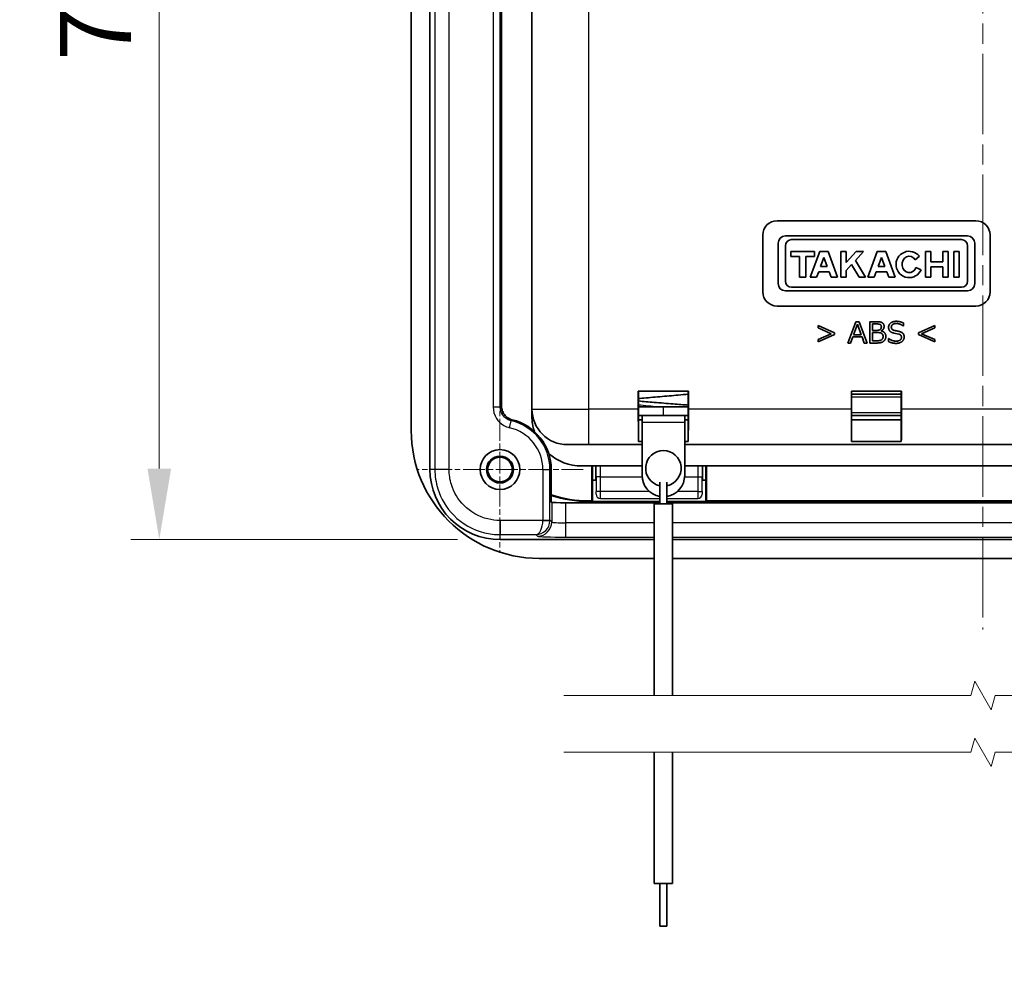
# Model space of a CAD drawing. Units: millimetres. Extents: x 0 to 1183, y 0 to 562.
# Drawn here: x 664 to 734, y 318 to 385 of the extents above; entities that cross this region are included whole.
import ezdxf

# ---------------------------------------------------------------- set-up
doc = ezdxf.new("R2010")
doc.units = ezdxf.units.MM
doc.linetypes.add('CHAIN', pattern=[0.3543, 0.2362, -0.0295, 0.0591, -0.0295])
doc.layers.get('Defpoints').update_dxf_attribs({"lineweight": 25})
for name, color, linetype, lineweight in [('Break Line (JIS)', 7, 'Continuous', 18), ('Center Mark (ISO)', 131, 'Continuous', 18), ('Centerline (ISO)', 131, 'Continuous', 18), ('Dimension (ISO)', 7, 'Continuous', 18), ('Visible (ISO)', 7, 'Continuous', 35), ('Visible Narrow (ISO)', 7, 'Continuous', 25)]:
    doc.layers.add(name, color=color, linetype=linetype, lineweight=lineweight)
doc.styles.add('Note Text (TK)', font='txt')
doc.dimstyles.new('Default - Method 1b (TK)', dxfattribs={"dimtxt": 2.5, "dimasz": 2.5, "dimexe": 1, "dimexo": 1.5, "dimgap": 1, "dimtad": 1, "dimtoh": 1, "dimrnd": 1e-08, "dimdsep": 46, "dimtxsty": 'Note Text (TK)', "dimcen": 0.09, "dimdle": 5, "dimclrd": 100, "dimclre": 100, "dimclrt": 7, "dimadec": 1, "dimazin": 1, "dimtfac": 1, "dimtmove": 0, "dimatfit": 3, "dimfxl": 1, "dimtolj": 1, "dimlwd": -1, "dimlwe": -1, "dimarcsym": 0})

# ---------------------------------------------------------------- blocks, each defined once
blk = doc.blocks.new('*D33')
at = {"layer": 'Defpoints', "color": 0}
for p in [(602.745, 348.508), (601.745, 347.191), (602.745, 253.191)]:
    blk.add_point(p, dxfattribs=at)
at = {"layer": 'Dimension (ISO)', "color": 100}
for p, q in [((602.745, 345.508), (602.745, 251.191)), ((601.745, 344.191), (601.745, 251.191)), ((596.745, 253.191), (591.745, 253.191)), ((601.745, 253.191), (602.745, 253.191)), ((607.745, 253.191), (748.425, 253.191))]:
    blk.add_line(p, q, dxfattribs=at)
for points in [[(596.745, 254.024), (596.745, 252.357), (601.745, 253.191)], [(607.745, 254.024), (607.745, 252.357), (602.745, 253.191)]]:
    blk.add_solid(points, dxfattribs=at)
at = {"layer": 'Dimension (ISO)', "color": 7, "insert": (615.942, 266.507), "char_height": 5, "attachment_point": 4, "style": 'Note Text (TK)'}
blk.add_mtext('\\A1; \\fＭＳ Ｐゴシック|b0|i0;\\H5.0000;取付可能板厚範囲 : 1.0 ～ 3.5mm\\P\\fＭＳ Ｐゴシック|b0|i0;\\H5.0000;Suitable to be installed into enclosures\\P\\fＭＳ Ｐゴシック|b0|i0;\\H5.0000;with material thickness of 1.0mm to 3.5mm.', dxfattribs=at)
blk = doc.blocks.new('*D35')
at = {"layer": 'Defpoints', "color": 0}
for p in [(698.27, 427.373), (674.27, 348.508), (698.27, 348.508)]:
    blk.add_point(p, dxfattribs=at)
at = {"layer": 'Dimension (ISO)', "color": 100}
for p, q in [((695.27, 427.373), (672.27, 427.373)), ((674.27, 422.373), (674.27, 353.508)), ((695.27, 348.508), (672.27, 348.508))]:
    blk.add_line(p, q, dxfattribs=at)
for points in [[(673.436, 422.373), (675.103, 422.373), (674.27, 427.373)], [(673.436, 353.508), (675.103, 353.508), (674.27, 348.508)]]:
    blk.add_solid(points, dxfattribs=at)
at = {"layer": 'Dimension (ISO)', "color": 7, "insert": (669.77, 382.188), "char_height": 5, "attachment_point": 4, "rotation": 90, "style": 'Note Text (TK)'}
blk.add_mtext('\\A1;78.9', dxfattribs=at)

msp = doc.modelspace()

# ---------------------------------------------------------------- linework, layer by layer
at = {"layer": 'Break Line (JIS)', "flags": 128}
for points in [[(702.7524, 337.5436), (731.4071, 337.5436), (731.6751, 338.5436), (732.8298, 336.5436), (733.0977, 337.5436), (761.7524, 337.5436)], [(702.7524, 333.5436), (731.4071, 333.5436), (731.6751, 334.5436), (732.8298, 332.5436), (733.0977, 333.5436), (761.7524, 333.5436)]]:
    msp.add_lwpolyline(points, dxfattribs=at)
at = {"layer": 'Center Mark (ISO)', "linetype": 'CHAIN', "ltscale": 6.51752}
for p, q in [((698.2524, 359.3059), (698.2524, 347.5752)), ((704.1178, 353.4406), (692.3871, 353.4406))]:
    msp.add_line(p, q, dxfattribs=at)
at = {"layer": 'Centerline (ISO)', "linetype": 'CHAIN', "ltscale": 23.990969}
msp.add_line((732.2524, 433.6906), (732.2524, 342.1906), dxfattribs=at)
at = {"layer": 'Visible (ISO)'}
for p, q in [((693.3199, 422.4234), (693.3199, 353.4578)), ((692.0024, 419.6906), (692.0024, 356.1906)), ((698.3572, 417.9708), (698.3572, 357.9104)), ((700.5024, 411.1906), (700.5024, 357.6906)), ((717.7524, 370.9406), (731.7524, 370.9406)), ((716.7524, 365.9406), (716.7524, 369.9406)), ((731.1634, 369.8698), (718.3415, 369.8698)), ((718.7746, 369.6145), (730.7303, 369.6145)), ((732.7524, 369.9406), (732.7524, 365.9406)), ((717.8309, 369.3593), (717.8309, 366.5219)), ((718.3416, 366.6996), (718.3416, 369.1815)), ((718.7274, 368.7716), (718.7274, 368.4155)), ((720.3895, 368.7716), (718.7274, 368.7716)), ((720.7575, 368.7716), (720.0927, 366.9612)), ((720.3895, 368.4155), (720.3895, 368.7716)), ((721.3511, 368.7716), (720.7575, 368.7716)), ((722.0159, 366.9612), (721.3511, 368.7716)), ((722.2356, 368.7716), (722.2356, 366.9612)), ((722.6155, 368.7716), (722.2356, 368.7716)), ((722.6155, 368.0093), (722.6155, 368.7716)), ((723.3218, 368.7716), (722.6155, 368.0093)), ((723.271, 368.1533), (723.8439, 368.7716)), ((723.8439, 368.7716), (723.3218, 368.7716)), ((724.8118, 368.7716), (724.147, 366.9612)), ((725.4054, 368.7716), (724.8118, 368.7716)), ((726.0702, 366.9612), (725.4054, 368.7716)), ((728.1962, 368.7716), (728.1962, 366.9612)), ((728.5732, 368.7716), (728.1962, 368.7716)), ((728.5732, 368.0445), (728.5732, 368.7716)), ((729.4161, 368.7716), (729.4161, 368.0445)), ((729.793, 368.7716), (729.4161, 368.7716)), ((729.793, 366.9612), (729.793, 368.7716)), ((730.1966, 368.7716), (730.1966, 366.9612)), ((730.5766, 368.7716), (730.1966, 368.7716)), ((730.5766, 366.9612), (730.5766, 368.7716)), ((731.1633, 369.1815), (731.1633, 366.6996)), ((731.6739, 366.5219), (731.6739, 369.3593)), ((718.7274, 368.4155), (719.3447, 368.4155)), ((719.3447, 368.4155), (719.3447, 366.9612)), ((719.7721, 368.4155), (720.3895, 368.4155)), ((719.7721, 366.9612), (719.7721, 368.4155)), ((720.8224, 367.7269), (721.0543, 368.3585)), ((721.0543, 368.3585), (721.2862, 367.7269)), ((723.9867, 366.9612), (723.271, 368.1533)), ((724.8767, 367.7269), (725.1086, 368.3585)), ((725.1086, 368.3585), (725.3405, 367.7269)), ((727.4707, 368.1971), (727.7798, 368.4435)), ((729.4161, 368.0445), (728.5732, 368.0445)), ((720.5412, 366.9612), (720.6851, 367.3529)), ((720.6851, 367.3529), (721.4236, 367.3529)), ((721.2862, 367.7269), (720.8224, 367.7269)), ((721.4236, 367.3529), (721.5674, 366.9612)), ((722.6155, 367.4459), (722.9977, 367.8584)), ((722.6155, 366.9612), (722.6155, 367.4459)), ((722.9977, 367.8584), (723.5363, 366.9612)), ((724.5955, 366.9612), (724.7394, 367.3529)), ((724.7394, 367.3529), (725.4779, 367.3529)), ((725.3405, 367.7269), (724.8767, 367.7269)), ((725.4779, 367.3529), (725.6217, 366.9612)), ((727.9053, 367.4984), (727.5279, 367.6618)), ((728.5732, 367.6883), (729.4161, 367.6883)), ((728.5732, 366.9612), (728.5732, 367.6883)), ((729.4161, 367.6883), (729.4161, 366.9612)), ((719.3447, 366.9612), (719.7721, 366.9612)), ((720.0927, 366.9612), (720.5412, 366.9612)), ((721.5674, 366.9612), (722.0159, 366.9612)), ((722.2356, 366.9612), (722.6155, 366.9612)), ((723.5363, 366.9612), (723.9867, 366.9612)), ((724.147, 366.9612), (724.5955, 366.9612)), ((725.6217, 366.9612), (726.0702, 366.9612)), ((728.1962, 366.9612), (728.5732, 366.9612)), ((729.4161, 366.9612), (729.793, 366.9612)), ((730.1966, 366.9612), (730.5766, 366.9612)), ((718.3415, 366.0114), (731.1634, 366.0114)), ((730.7303, 366.2666), (718.7746, 366.2666)), ((731.7524, 364.9406), (717.7524, 364.9406)), ((720.6477, 363.5636), (720.6477, 363.3967)), ((721.7961, 363.0526), (720.6477, 363.5636)), ((720.6477, 363.3967), (721.571, 362.997)), ((723.3011, 363.8406), (722.7459, 362.3406)), ((723.1456, 362.9224), (723.4137, 363.6623)), ((723.5376, 363.8406), (723.3011, 363.8406)), ((723.4137, 363.6623), (723.6844, 362.9224)), ((724.0916, 362.3406), (723.5376, 363.8406)), ((724.7366, 363.8406), (724.2952, 363.8406)), ((724.2952, 363.8406), (724.2952, 362.3406)), ((724.4799, 363.6838), (724.7253, 363.6838)), ((724.4799, 363.2272), (724.4799, 363.6838)), ((724.748, 363.2272), (724.4799, 363.2272)), ((725.0895, 363.1892), (725.0895, 363.1981)), ((726.6312, 363.5396), (726.6452, 363.5396)), ((726.6452, 363.5396), (726.6452, 363.7571)), ((728.8559, 363.5636), (727.7075, 363.0526)), ((727.9339, 362.997), (728.8559, 363.3967)), ((728.8559, 363.3967), (728.8559, 363.5636)), ((721.571, 362.997), (720.6477, 362.5961)), ((720.6477, 362.4304), (721.7961, 362.9414)), ((720.6477, 362.5961), (720.6477, 362.4304)), ((721.7961, 362.9414), (721.7961, 363.0526)), ((722.9344, 362.3406), (723.0887, 362.7681)), ((723.0887, 362.7681), (723.74, 362.7681)), ((723.6844, 362.9224), (723.1456, 362.9224)), ((723.74, 362.7681), (723.8943, 362.3406)), ((724.4799, 363.0741), (724.7999, 363.0741)), ((724.4799, 362.4974), (724.4799, 363.0741)), ((724.7493, 362.4974), (724.4799, 362.4974)), ((725.5967, 362.6656), (725.5967, 362.4392)), ((725.6093, 362.6656), (725.5967, 362.6656)), ((725.9837, 363.0349), (726.3176, 362.9679)), ((727.7075, 363.0526), (727.7075, 362.9414)), ((727.7075, 362.9414), (728.8559, 362.4304)), ((728.8559, 362.5961), (727.9339, 362.997)), ((728.8559, 362.4304), (728.8559, 362.5961)), ((722.7459, 362.3406), (722.9344, 362.3406)), ((723.8943, 362.3406), (724.0916, 362.3406)), ((724.2952, 362.3406), (724.8201, 362.3406)), ((707.9894, 357.6906), (707.9894, 358.9537)), ((707.9894, 358.9537), (711.5155, 358.9537)), ((707.9894, 358.9537), (708.0024, 358.9406)), ((708.0024, 358.9406), (708.0024, 356.9406)), ((711.5024, 358.9406), (708.0024, 358.9406)), ((711.5155, 358.9537), (711.5024, 358.9406)), ((711.5024, 356.9406), (711.5024, 358.9406)), ((711.5155, 358.9537), (711.5155, 357.6906)), ((722.9894, 357.6906), (722.9894, 358.9537)), ((722.9894, 358.9537), (726.5155, 358.9537)), ((722.9894, 358.9537), (723.0024, 358.9406)), ((726.5024, 358.9406), (723.0024, 358.9406)), ((723.0024, 358.9406), (723.0024, 356.9406)), ((723.0024, 358.7406), (726.5024, 358.7406)), ((726.5155, 358.9537), (726.5024, 358.9406)), ((726.5024, 356.9406), (726.5024, 358.9406)), ((726.5155, 358.9537), (726.5155, 357.6906)), ((700.5024, 357.6906), (700.5024, 357.1906)), ((709.7524, 357.8406), (708.0024, 357.8406)), ((710.7524, 357.8406), (709.7524, 357.8406)), ((709.7524, 357.8406), (709.7524, 357.8406)), ((708.2524, 357.2406), (708.0024, 357.2406)), ((711.2524, 357.2406), (708.2524, 357.2406)), ((708.2524, 357.2406), (708.2524, 356.7406)), ((711.5024, 357.2406), (711.2524, 357.2406)), ((711.2524, 356.7406), (711.2524, 357.2406)), ((726.5024, 357.2406), (723.0024, 357.2406)), ((708.0024, 355.3993), (708.0024, 356.9406)), ((708.0024, 356.9406), (708.2524, 356.9406)), ((708.2524, 356.9406), (708.0024, 356.9406)), ((708.2524, 353.026), (708.2524, 356.7406)), ((711.2524, 356.9406), (711.5024, 356.9406)), ((711.5024, 356.9406), (711.2524, 356.9406)), ((711.2524, 356.7406), (711.2524, 353.026)), ((711.5024, 356.9406), (711.5024, 355.3993)), ((723.0024, 356.9406), (726.5024, 356.9406)), ((723.0024, 355.3993), (723.0024, 356.9406)), ((723.0024, 356.9406), (726.5024, 356.9406)), ((726.5024, 356.9406), (726.5024, 355.3993)), ((704.5024, 355.1906), (703.0024, 355.1906)), ((704.5024, 355.1906), (708.2524, 355.1906)), ((708.2524, 355.3993), (708.0024, 355.3993)), ((711.5024, 355.3993), (711.2524, 355.3993)), ((711.2524, 355.1906), (753.2524, 355.1906)), ((726.5024, 355.3993), (723.0024, 355.3993)), ((704.0024, 353.6906), (708.2524, 353.6906)), ((704.7175, 351.2325), (704.7175, 353.6906)), ((704.7524, 353.6906), (704.7524, 352.6906)), ((705.0024, 352.6906), (705.0024, 353.6906)), ((711.2524, 353.6906), (753.2524, 353.6906)), ((712.5024, 353.6906), (712.5024, 352.6906)), ((712.7524, 352.6906), (712.7524, 353.6906)), ((712.7874, 353.6906), (712.7874, 351.2325)), ((701.8572, 353.4406), (701.8572, 351.139)), ((704.7524, 352.6906), (705.0033, 352.6906)), ((704.7524, 351.1976), (704.7524, 352.6906)), ((709.5024, 351.026), (709.5024, 352.5554)), ((710.0024, 351.026), (710.0024, 352.5554)), ((712.5016, 352.6906), (712.7524, 352.6906)), ((712.7524, 352.6906), (712.7524, 351.1976)), ((701.8572, 351.139), (701.8933, 351.1209)), ((702.8927, 351.104), (709.5024, 351.104)), ((704.5024, 351.2325), (704.7175, 351.2325)), ((709.5024, 351.1906), (704.5024, 351.1906)), ((704.7524, 351.1976), (704.7175, 351.2325)), ((709.5024, 351.1976), (704.7524, 351.1976)), ((709.1024, 337.5436), (709.1024, 351.026)), ((710.4024, 351.026), (709.1024, 351.026)), ((712.7524, 351.1976), (710.0024, 351.1976)), ((754.5024, 351.1906), (710.0024, 351.1906)), ((710.0024, 351.104), (754.5024, 351.104)), ((710.4024, 337.5436), (710.4024, 351.026)), ((712.7874, 351.2325), (712.7524, 351.1976)), ((712.7874, 351.2325), (751.7175, 351.2325)), ((698.2696, 348.5081), (709.1024, 348.5081)), ((710.4024, 348.5081), (754.1024, 348.5081)), ((701.0024, 347.1906), (709.1024, 347.1906)), ((710.4024, 347.1906), (754.1024, 347.1906)), ((709.1024, 324.3156), (709.1024, 333.5436)), ((710.4024, 324.3156), (710.4024, 333.5436)), ((709.1024, 324.3156), (710.4024, 324.3156)), ((709.5024, 321.3156), (709.5024, 324.3156)), ((710.0024, 321.3156), (710.0024, 324.3156)), ((710.0024, 321.3156), (709.5024, 321.3156))]:
    msp.add_line(p, q, dxfattribs=at)
for radius in [1.4, 0.9456, 0.8653]:
    msp.add_circle((698.2524, 353.4406), radius, dxfattribs=at)
for centre, radius, start, end in [((717.7524, 369.9406), 1, 90, 180), ((731.7524, 369.9406), 1, 0, 90), ((718.3415, 369.3593), 0.5105, 90, 179.9993), ((718.7746, 369.1815), 0.433, 90, 180), ((730.7303, 369.1815), 0.433, 0, 90), ((731.1634, 369.3593), 0.5105, 0.000411, 90), ((727.0556, 367.8664), 0.926, 38.550541, 336.581145), ((718.7746, 366.6996), 0.433, 180, 270), ((730.7303, 366.6996), 0.433, 270, 0), ((718.3415, 366.5219), 0.5105, 180.0007, 270.000031), ((731.1634, 366.5219), 0.5105, 269.999969, 359.999589), ((717.7524, 365.9406), 1, 180, 270), ((731.7524, 365.9406), 1, 270, 0), ((703.0024, 357.6906), 2.5, 180, 270), ((710.7524, 357.5406), 0.3, 88.477128, 90), ((704.0024, 357.1906), 3.5, 180, 197.949624), ((698.2524, 353.4406), 3.6048, 0, 76.124274), ((701.0024, 356.1906), 9, 180, 270), ((704.0024, 357.1906), 3.5, 228.27306, 270), ((709.7524, 353.526), 1.25, 281.536959, 258.463041), ((709.7524, 353.026), 1.5, 180, 260.405932), ((709.7524, 353.026), 1.5, 279.594068, 0), ((704.5024, 359.6906), 8.4581, 251.775217, 270), ((704.5024, 359.6906), 8.5, 251.86817, 270)]:
    msp.add_arc(centre, radius, start, end, dxfattribs=at)
for centre, major_axis, ratio, start_param, end_param in [((727.0556, 367.8664), (0.0022, 0.5798), 0.8710141, 5.3228095, 10.6382919), ((708.0112, 357.6906), (0, 2.5), 0.0087269, 1.5707963, 2.7300758), ((711.4937, 357.6906), (0, -2.5), 0.0087269, 0.4115168, 1.5707963), ((723.0112, 357.6906), (0, 2.5), 0.0087269, 1.5707963, 2.7300758), ((726.4937, 357.6906), (0, -2.5), 0.0087269, 0.4115168, 1.5707963), ((698.2696, 353.4578), (3.5, 3.5), 0.9999975, 2.3561885, 3.9269824), ((702.8927, 351.1215), (-1, 0), 0.0174551, 0.0349066, 1.5707963)]:
    msp.add_ellipse(centre, major_axis=major_axis, ratio=ratio, start_param=start_param, end_param=end_param, dxfattribs=at)
for points in [[(724.7253, 363.6838), (724.9731, 363.6838), (725.0971, 363.5737), (725.0971, 363.4839)], [(725.2906, 363.5042), (725.2906, 363.5813), (725.2387, 363.7002), (725.1312, 363.7887), (724.9807, 363.833), (724.8378, 363.8406), (724.7366, 363.8406)], [(725.0971, 363.4839), (725.0971, 363.3524), (724.9415, 363.2272), (724.748, 363.2272)], [(725.0895, 363.1981), (725.2906, 363.3056), (725.2906, 363.5042)], [(725.4133, 362.8022), (725.4133, 362.954), (725.2413, 363.1576), (725.0895, 363.1892)], [(726.1443, 363.8672), (725.904, 363.8672), (725.6055, 363.6268), (725.6055, 363.4422)], [(725.6055, 363.4422), (725.6055, 363.2778), (725.7978, 363.0741), (725.9837, 363.0349)], [(725.799, 363.4624), (725.799, 363.5737), (725.9887, 363.7116), (726.1443, 363.7116)], [(726.0153, 363.2221), (725.799, 363.2765), (725.799, 363.4624)], [(726.7046, 362.7655), (726.7046, 362.8389), (726.6641, 362.9603), (726.5806, 363.0564), (726.4491, 363.1311), (726.1405, 363.1994), (726.0153, 363.2221)], [(726.6452, 363.7571), (726.3947, 363.8672), (726.1443, 363.8672)], [(726.1443, 363.7116), (726.4251, 363.7116), (726.6312, 363.5396)], [(725.2198, 362.7908), (725.2198, 362.6568), (725.0351, 362.4974), (724.7493, 362.4974)], [(724.7999, 363.0741), (725.0073, 363.0741), (725.1515, 363.0021), (725.2198, 362.8781), (725.2198, 362.7908)], [(724.8201, 362.3406), (725.1047, 362.3406), (725.4133, 362.5885), (725.4133, 362.8022)], [(726.1291, 362.4696), (725.8382, 362.4696), (725.6093, 362.6656)], [(726.1266, 362.314), (726.3871, 362.314), (726.7046, 362.5708), (726.7046, 362.7655)], [(726.5124, 362.7377), (726.5124, 362.6163), (726.3087, 362.4696), (726.1291, 362.4696)], [(726.3176, 362.9679), (726.4251, 362.9376), (726.5124, 362.8313), (726.5124, 362.7377)], [(725.5967, 362.4392), (725.8737, 362.314), (726.1266, 362.314)]]:
    msp.add_open_spline(points, degree=2, dxfattribs=at)
for points, knots in [([(711.5023, 358.7388), (711.277, 358.7172), (711.0414, 358.6956), (710.3816, 358.6368), (709.937, 358.599), (709.0696, 358.5247), (708.6357, 358.4872), (708.1558, 358.4431), (708.0787, 358.4359), (708.0026, 358.4287)], [9.43673379, 9.43673379, 9.43673379, 9.43673379, 9.51172502, 9.51172502, 9.64283986, 9.64283986, 9.77336459, 9.77336459, 9.79870978, 9.79870978, 9.79870978, 9.79870978]), ([(699.1169, 356.9402), (698.9905, 356.9714), (698.8714, 357.027), (698.6613, 357.1808), (698.5723, 357.2774), (698.4565, 357.4665), (698.4196, 357.5509), (698.3698, 357.7274), (698.3572, 357.8187), (698.3572, 357.9104)], [0, 0, 0, 0, 0.03906748, 0.03906748, 0.07810293, 0.07810293, 0.10560881, 0.10560881, 0.13311868, 0.13311868, 0.13311868, 0.13311868]), ([(708.0025, 358.261), (708.3514, 358.2287), (708.7285, 358.196), (709.5506, 358.1267), (710.0091, 358.0887), (710.811, 358.0236), (711.168, 357.9956), (711.5024, 357.9708)], [10.71104564, 10.71104564, 10.71104564, 10.71104564, 10.82788715, 10.82788715, 10.9623261, 10.9623261, 11.07211875, 11.07211875, 11.07211875, 11.07211875]), ([(709.7524, 357.8405), (710.1922, 357.8405), (710.6371, 357.8405), (711.2067, 357.8405), (711.3563, 357.8405), (711.5023, 357.8405)], [0, 0, 0, 0, 0.13192103, 0.13192103, 0.17986623, 0.17986623, 0.17986623, 0.17986623])]:
    msp.add_open_spline(points, degree=3, knots=knots, dxfattribs=at)
at = {"layer": 'Visible Narrow (ISO)'}
for p, q in [((693.6703, 422.4393), (693.6703, 353.4419)), ((694.6697, 353.4419), (694.6697, 422.4393)), ((697.7696, 418.0402), (697.7696, 357.841)), ((698.2693, 357.841), (698.2693, 418.0402)), ((704.5024, 357.6906), (704.5024, 411.1906)), ((726.5024, 358.5258), (723.0024, 358.5258)), ((697.7696, 357.841), (698.2693, 357.841)), ((700.5024, 357.6906), (704.5024, 357.6906)), ((707.9894, 357.6906), (704.5024, 357.6906)), ((704.5024, 355.1906), (704.5024, 357.6906)), ((709.7524, 357.2406), (709.7524, 357.8406)), ((722.9894, 357.6906), (711.5155, 357.6906)), ((737.9894, 357.6906), (726.5155, 357.6906)), ((723.0024, 357.4554), (726.5024, 357.4554)), ((698.9314, 356.3804), (699.0438, 356.8673)), ((711.2524, 356.7406), (708.2524, 356.7406)), ((693.6703, 353.4419), (693.3199, 353.4578)), ((694.6697, 353.4419), (693.6703, 353.4419)), ((701.2696, 353.4406), (701.2696, 349.8747)), ((701.2696, 353.4406), (701.7693, 353.4406)), ((701.7693, 353.4406), (701.8572, 353.4406)), ((701.7693, 349.8747), (701.7693, 353.4406)), ((705.0173, 352.9333), (705.0173, 351.9002)), ((705.3173, 352.9333), (705.0173, 352.9333)), ((705.3173, 351.9002), (705.3173, 352.9333)), ((705.3173, 352.9333), (708.2553, 352.9333)), ((711.2496, 352.9333), (712.1876, 352.9333)), ((712.1876, 352.9333), (712.1876, 351.9002)), ((712.1876, 352.9333), (712.4876, 352.9333)), ((712.4876, 351.9002), (712.4876, 352.9333)), ((705.0156, 351.7002), (705.0033, 351.688)), ((705.3173, 351.9002), (705.0173, 351.9002)), ((708.7612, 351.9002), (705.3173, 351.9002)), ((712.1876, 351.9002), (710.7437, 351.9002)), ((712.1876, 351.9002), (712.4876, 351.9002)), ((712.5016, 351.688), (712.4893, 351.7002)), ((701.8933, 351.1209), (701.8933, 349.7507)), ((702.8927, 349.6833), (702.8927, 351.104)), ((704.5024, 351.1906), (704.5024, 351.2325)), ((705.3033, 351.388), (705.3156, 351.4002)), ((705.3156, 351.4002), (709.5024, 351.4002)), ((710.0024, 351.4002), (712.1893, 351.4002)), ((712.1893, 351.4002), (712.2016, 351.388)), ((701.2693, 349.8579), (698.2537, 349.8579)), ((698.2537, 349.8579), (698.2537, 348.8585)), ((701.2693, 349.8579), (701.7687, 349.841)), ((701.2696, 349.8747), (701.7693, 349.8747)), ((701.8933, 349.7507), (701.7693, 349.8747)), ((702.8927, 348.6839), (702.8927, 349.6833)), ((709.1024, 349.6833), (702.8927, 349.6833)), ((754.1024, 349.6833), (710.4024, 349.6833)), ((698.2537, 348.8585), (700.7868, 348.8585)), ((698.2696, 348.5081), (698.2537, 348.8585)), ((700.7868, 348.8585), (700.894, 348.7513)), ((702.8927, 348.6839), (709.1024, 348.6839)), ((710.4024, 348.6839), (754.1024, 348.6839))]:
    msp.add_line(p, q, dxfattribs=at)
for radius in [3.0172, 3.5169]:
    msp.add_arc((698.2524, 353.4406), radius, 0, 76.995983, dxfattribs=at)
for centre, major_axis, ratio, start_param, end_param in [((705.0025, 352.9333), (0, -1.7), 0.0087269, 1.5707963, 2.0325134), ((705.3025, 352.9333), (0, 2), 0.0074178, 4.712389, 5.1007404), ((712.2024, 352.9333), (0, -2), 0.0074178, 4.3240376, 4.712389), ((712.5024, 352.9333), (0, 1.7), 0.0087269, 1.1090793, 1.5707963), ((705.0156, 351.9002), (0, -0.2), 0.0087265, 0.0087266, 1.5707963), ((705.3156, 351.7002), (0.2121, -0.2121), 0.9999239, 3.9270416, 5.4977364), ((705.3155, 351.9002), (0, 0.5), 0.0034907, 3.1503193, 4.712389), ((712.1893, 351.9002), (0, -0.5), 0.0034907, 4.712389, 6.2744586), ((712.1893, 351.7002), (-0.2121, -0.2121), 0.9999239, 0.7854362, 2.3561564), ((712.4893, 351.9002), (0, -0.2), 0.0087265, 4.712389, 6.2744583), ((700.7868, 349.8579), (-0.022, -0.9999), 0.482382, 0.0455013, 1.5813911), ((700.7868, 349.8579), (0.3959, 0.922), 0.9753905, 3.5562904, 5.0921801), ((700.894, 349.7507), (0.7071, 0.7071), 0.9987828, 3.9275998, 5.4971782), ((700.7693, 349.8753), (0.354, -0.354), 0.9987828, 0.7511006, 0.7847892), ((700.7693, 349.8753), (0.7071, -0.7071), 0.9999993, 0.7511006, 0.7847892), ((702.8927, 349.7531), (-1, 0), 0.0698415, 0.0349066, 1.5707963), ((702.8927, 348.7537), (2, 0), 0.0349208, 3.1764992, 4.712389)]:
    msp.add_ellipse(centre, major_axis=major_axis, ratio=ratio, start_param=start_param, end_param=end_param, dxfattribs=at)
for points, knots in [([(697.7696, 357.841), (697.7696, 357.5595), (697.8509, 357.2784), (698.1294, 356.8374), (698.3071, 356.6661), (698.6442, 356.4699), (698.7852, 356.4141), (698.9314, 356.3804)], [0, 0, 0, 0, 0.08446423, 0.08446423, 0.15645577, 0.15645577, 0.20145049, 0.20145049, 0.20145049, 0.20145049]), ([(699.0438, 356.8673), (698.9463, 356.8897), (698.8523, 356.9269), (698.6275, 357.0576), (698.509, 357.1718), (698.3233, 357.4658), (698.2692, 357.6532), (698.2693, 357.841)], [-0.20145049, -0.20145049, -0.20145049, -0.20145049, -0.15645577, -0.15645577, -0.08446423, -0.08446423, 0, 0, 0, 0]), ([(698.3572, 357.9104), (698.3542, 357.9081), (698.3512, 357.9057), (698.3336, 357.8919), (698.319, 357.8804), (698.3044, 357.8689), (698.2927, 357.8596), (698.281, 357.8503), (698.2693, 357.841)], [-0.40039702, -0.40039702, -0.40039702, -0.40039702, -0.37477423, -0.37477423, -0.24905335, -0.24905335, -0.24905335, -0.14840308, -0.14840308, -0.14840308, -0.14840308]), ([(699.0438, 356.8673), (699.0535, 356.877), (699.0632, 356.8868), (699.0729, 356.8965), (699.0851, 356.9086), (699.0973, 356.9207), (699.112, 356.9352), (699.1144, 356.9377), (699.1169, 356.9402)], [0.14840308, 0.14840308, 0.14840308, 0.14840308, 0.24905335, 0.24905335, 0.24905335, 0.37477423, 0.37477423, 0.40039702, 0.40039702, 0.40039702, 0.40039702]), ([(693.6703, 353.4419), (693.6703, 352.9835), (693.7396, 352.5253), (694.0917, 351.3868), (694.4796, 350.7398), (695.587, 349.6203), (696.3466, 349.19), (697.5201, 348.9027), (697.8869, 348.8585), (698.2537, 348.8585)], [-0.7853957, -0.7853957, -0.7853957, -0.7853957, -0.4854005, -0.4854005, -0.0054066, -0.0054066, 0.5453141, 0.5453141, 0.7853951, 0.7853951, 0.7853951, 0.7853951]), ([(698.2537, 349.8579), (697.9669, 349.8579), (697.6801, 349.8925), (696.7625, 350.1171), (696.1685, 350.4536), (695.3025, 351.329), (694.9993, 351.8349), (694.7239, 352.7251), (694.6697, 353.0835), (694.6697, 353.4419)], [-0.7853956, -0.7853956, -0.7853956, -0.7853956, -0.5453141, -0.5453141, 0.0054066, 0.0054066, 0.4854005, 0.4854005, 0.7853957, 0.7853957, 0.7853957, 0.7853957])]:
    msp.add_open_spline(points, degree=3, knots=knots, dxfattribs=at)
msp.add_open_spline([(709.4069, 357.8406), (708.9162, 357.8848), (708.4362, 357.9289), (708.0024, 357.9731)], degree=3, dxfattribs=at)

# ---------------------------------------------------------------- dimensions: what is measured, and where the dimension line sits
at = {"layer": 'Dimension (ISO)', "color": 100}
dim = msp.add_linear_dim(base=(674.2696, 348.5081), p1=(698.2696, 427.3731), p2=(698.2696, 348.5081), angle=90, dimstyle='Default - Method 1b (TK)', override={"dimscale": 0, "dimtxt": 5, "dimasz": 5, "dimexe": 2, "dimexo": 3, "dimgap": 2, "dimtoh": 0, "dimdec": 1, "dimcen": 0.18, "dimtol": 0, "dimlim": 0, "dimtp": 0, "dimtm": 0, "dimtdec": 2, "dimtofl": 0, "dimatfit": 1}, dxfattribs=at)
dim.commit()
dim.dimension.update_dxf_attribs({"geometry": '*D35', "text_midpoint": (674.2696, 387.9406), "dimtype": 160})
dim = msp.add_linear_dim(base=(602.7452, 253.1906), p1=(601.7452, 347.1906), p2=(602.7452, 348.5081), text=' \\fＭＳ Ｐゴシック|b0|i0;\\H5.0000;取付可能板厚範囲 : 1.0 ～ 3.5mm\\P\\fＭＳ Ｐゴシック|b0|i0;\\H5.0000;Suitable to be installed into enclosures\\P\\fＭＳ Ｐゴシック|b0|i0;\\H5.0000;with material thickness of 1.0mm to 3.5mm.', dimstyle='Default - Method 1b (TK)', override={"dimscale": 0, "dimtxt": 5, "dimasz": 5, "dimexe": 2, "dimexo": 3, "dimgap": 2, "dimtoh": 0, "dimdec": 2, "dimcen": 0.18, "dimtol": 0, "dimlim": 0, "dimtp": 0, "dimtm": 0, "dimtdec": 2, "dimtofl": 1, "dimatfit": 1}, dxfattribs=at)
dim.commit()
dim.dimension.update_dxf_attribs({"geometry": '*D33', "text_midpoint": (681.1834, 253.1906), "dimtype": 160})

doc.saveas('drawing.dxf')
